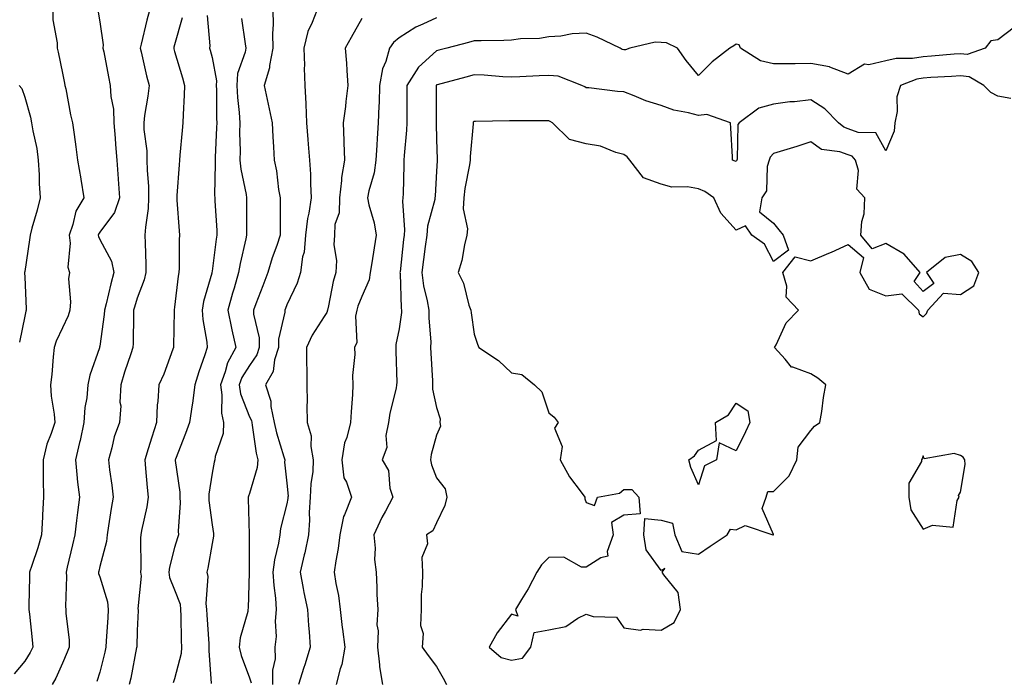
# Model space of a CAD drawing. Units: inches. Extents: x 1013363 to 1016003, y 7237178 to 7239818.
# Drawn here: x 1014177 to 1014440, y 7239143 to 7239319 of the extents above; entities that cross this region are included whole.
import ezdxf

# ---------------------------------------------------------------- set-up
doc = ezdxf.new("R2010")
doc.units = ezdxf.units.IN
doc.header["$MEASUREMENT"] = 0
doc.layers.add('Contour_10137237', color=7, linetype='Continuous', true_color=0xdf9de4)

msp = doc.modelspace()

# ---------------------------------------------------------------- linework, layer by layer
at = {"layer": 'Contour_10137237'}
for points in [[(1014185.53, 7239321.92, 3056), (1014185.53, 7239319.4, 3056), (1014186.69, 7239313.28, 3056), (1014186.69, 7239311.92, 3056), (1014186.93, 7239310.8, 3056), (1014188.05, 7239305.17, 3056), (1014188.63, 7239302.5, 3056), (1014188.74, 7239301.92, 3056), (1014188.96, 7239301.01, 3056), (1014190.19, 7239294.06, 3056), (1014190.77, 7239291.92, 3056), (1014191.19, 7239288.78, 3056), (1014191.64, 7239285.51, 3056), (1014192.11, 7239281.92, 3056), (1014192.99, 7239276.98, 3056), (1014193.01, 7239276.88, 3056), (1014193.8, 7239271.92, 3056), (1014191.63, 7239268.34, 3056), (1014190.88, 7239264.75, 3056), (1014189.85, 7239261.92, 3056), (1014190.18, 7239259.79, 3056), (1014189.55, 7239253.42, 3056), (1014189.99, 7239251.92, 3056), (1014189.73, 7239250.24, 3056), (1014190.25, 7239244.12, 3056), (1014190.02, 7239241.92, 3056), (1014189.58, 7239240.39, 3056), (1014188.05, 7239237.21, 3056), (1014186.38, 7239233.59, 3056), (1014185.9, 7239231.92, 3056), (1014185.61, 7239229.48, 3056), (1014185.23, 7239224.74, 3056), (1014184.86, 7239221.92, 3056), (1014185.09, 7239218.96, 3056), (1014185.83, 7239214.14, 3056), (1014186.03, 7239211.92, 3056), (1014185.08, 7239208.95, 3056), (1014183.89, 7239206.08, 3056), (1014182.89, 7239201.92, 3056), (1014182.95, 7239197.02, 3056), (1014182.93, 7239196.8, 3056), (1014183, 7239191.92, 3056), (1014182.72, 7239187.25, 3056), (1014182.74, 7239186.61, 3056), (1014182.5, 7239181.92, 3056), (1014181.51, 7239178.46, 3056), (1014179.87, 7239173.74, 3056), (1014179.3, 7239171.92, 3056), (1014179.26, 7239170.71, 3056), (1014179.13, 7239163, 3056), (1014179.1, 7239161.92, 3056), (1014179.23, 7239160.74, 3056), (1014179.97, 7239153.84, 3056), (1014180.17, 7239151.92, 3056), (1014179.49, 7239150.48, 3056), (1014178.05, 7239148.15, 3056), (1014175.21, 7239144.76, 3056)], [(1014197.65, 7239321.52, 3057), (1014198.05, 7239318.94, 3057), (1014198.94, 7239312.81, 3057), (1014198.88, 7239311.92, 3057), (1014199.1, 7239310.87, 3057), (1014200.34, 7239304.21, 3057), (1014200.86, 7239301.92, 3057), (1014200.97, 7239299, 3057), (1014201.71, 7239295.58, 3057), (1014201.8, 7239291.92, 3057), (1014202.15, 7239287.82, 3057), (1014202.26, 7239286.13, 3057), (1014202.63, 7239281.92, 3057), (1014202.98, 7239276.99, 3057), (1014202.99, 7239276.86, 3057), (1014203.35, 7239271.92, 3057), (1014201.95, 7239268.02, 3057), (1014198.05, 7239262.7, 3057), (1014197.73, 7239262.24, 3057), (1014197.61, 7239261.92, 3057), (1014197.67, 7239261.54, 3057), (1014198.05, 7239260.8, 3057), (1014201.14, 7239255.01, 3057), (1014201.84, 7239251.92, 3057), (1014201, 7239248.97, 3057), (1014199.75, 7239243.62, 3057), (1014199.3, 7239241.92, 3057), (1014199.22, 7239240.75, 3057), (1014198.05, 7239232.3, 3057), (1014197.99, 7239231.98, 3057), (1014197.97, 7239231.92, 3057), (1014197.94, 7239231.81, 3057), (1014195.39, 7239224.58, 3057), (1014194.88, 7239221.92, 3057), (1014194.63, 7239218.5, 3057), (1014194.03, 7239215.94, 3057), (1014193.83, 7239211.92, 3057), (1014192.84, 7239207.13, 3057), (1014192.66, 7239206.53, 3057), (1014191.53, 7239201.92, 3057), (1014191.95, 7239198.02, 3057), (1014192.14, 7239196.01, 3057), (1014192.6, 7239191.92, 3057), (1014192.09, 7239187.88, 3057), (1014191.83, 7239185.7, 3057), (1014191.36, 7239181.92, 3057), (1014190.75, 7239179.22, 3057), (1014189.36, 7239173.23, 3057), (1014189.06, 7239171.92, 3057), (1014189.2, 7239170.77, 3057), (1014188.86, 7239162.73, 3057), (1014189.01, 7239161.92, 3057), (1014189.02, 7239160.95, 3057), (1014189.86, 7239153.73, 3057), (1014189.87, 7239151.92, 3057), (1014189.38, 7239150.59, 3057), (1014188.05, 7239147.64, 3057), (1014186.31, 7239143.66, 3057), (1014185.32, 7239141.92, 3057)], [(1014211.38, 7239321.92, 3058), (1014210.62, 7239319.35, 3058), (1014209.09, 7239312.96, 3058), (1014208.81, 7239311.92, 3058), (1014209.07, 7239310.9, 3058), (1014210.58, 7239304.45, 3058), (1014211.25, 7239301.92, 3058), (1014210.93, 7239299.04, 3058), (1014210.02, 7239293.89, 3058), (1014209.78, 7239291.92, 3058), (1014209.83, 7239290.14, 3058), (1014210.59, 7239284.46, 3058), (1014210.65, 7239281.92, 3058), (1014210.68, 7239279.29, 3058), (1014211.04, 7239274.91, 3058), (1014211.07, 7239271.92, 3058), (1014210.95, 7239269.02, 3058), (1014210.23, 7239264.1, 3058), (1014210.12, 7239261.92, 3058), (1014210.16, 7239259.81, 3058), (1014210.34, 7239254.21, 3058), (1014210.39, 7239251.92, 3058), (1014209.95, 7239250.02, 3058), (1014208.05, 7239245.07, 3058), (1014207.29, 7239242.68, 3058), (1014207.09, 7239241.92, 3058), (1014207.02, 7239240.89, 3058), (1014206.98, 7239232.99, 3058), (1014206.89, 7239231.92, 3058), (1014206.34, 7239230.21, 3058), (1014204.64, 7239225.33, 3058), (1014203.64, 7239221.92, 3058), (1014203.45, 7239217.32, 3058), (1014203.64, 7239216.33, 3058), (1014203.34, 7239211.92, 3058), (1014201.89, 7239208.08, 3058), (1014201.31, 7239205.18, 3058), (1014200.36, 7239201.92, 3058), (1014200.68, 7239199.29, 3058), (1014201.26, 7239195.13, 3058), (1014201.62, 7239191.92, 3058), (1014201.06, 7239188.91, 3058), (1014200.42, 7239184.29, 3058), (1014200.01, 7239181.92, 3058), (1014199.83, 7239180.14, 3058), (1014198.05, 7239173.49, 3058), (1014197.76, 7239172.21, 3058), (1014197.7, 7239171.92, 3058), (1014197.74, 7239171.61, 3058), (1014198.05, 7239170.66, 3058), (1014200.12, 7239163.99, 3058), (1014200.31, 7239161.92, 3058), (1014200.2, 7239159.77, 3058), (1014199.75, 7239153.62, 3058), (1014199.66, 7239151.92, 3058), (1014199.38, 7239150.59, 3058), (1014198.05, 7239145.22, 3058), (1014197.26, 7239142.71, 3058)], [(1014220.03, 7239319.94, 3059), (1014218.05, 7239312.74, 3059), (1014217.84, 7239312.13, 3059), (1014217.8, 7239311.92, 3059), (1014217.84, 7239311.71, 3059), (1014218.05, 7239311, 3059), (1014220.12, 7239303.99, 3059), (1014220.7, 7239301.92, 3059), (1014220.61, 7239299.36, 3059), (1014220.31, 7239294.18, 3059), (1014220.23, 7239291.92, 3059), (1014220.05, 7239289.92, 3059), (1014219.45, 7239283.32, 3059), (1014219.32, 7239281.92, 3059), (1014219.26, 7239280.71, 3059), (1014218.67, 7239272.55, 3059), (1014218.64, 7239271.92, 3059), (1014218.68, 7239271.29, 3059), (1014219.25, 7239263.12, 3059), (1014219.34, 7239261.92, 3059), (1014219.23, 7239260.74, 3059), (1014219.25, 7239253.12, 3059), (1014219.16, 7239251.92, 3059), (1014218.97, 7239251, 3059), (1014218.05, 7239242.67, 3059), (1014217.96, 7239242.01, 3059), (1014217.93, 7239241.92, 3059), (1014217.93, 7239241.8, 3059), (1014217.78, 7239232.19, 3059), (1014217.78, 7239231.92, 3059), (1014217.59, 7239231.46, 3059), (1014215.14, 7239224.83, 3059), (1014213.82, 7239221.92, 3059), (1014213.6, 7239217.47, 3059), (1014213.37, 7239216.6, 3059), (1014213.22, 7239211.92, 3059), (1014212, 7239207.97, 3059), (1014211, 7239204.87, 3059), (1014210.07, 7239201.92, 3059), (1014210.31, 7239199.66, 3059), (1014210.69, 7239194.56, 3059), (1014210.98, 7239191.92, 3059), (1014210.63, 7239189.34, 3059), (1014209.21, 7239183.08, 3059), (1014209.03, 7239181.92, 3059), (1014208.9, 7239181.07, 3059), (1014209.05, 7239172.92, 3059), (1014208.94, 7239171.92, 3059), (1014209.07, 7239170.9, 3059), (1014208.24, 7239162.11, 3059), (1014208.28, 7239161.92, 3059), (1014208.27, 7239161.7, 3059), (1014208.05, 7239156.31, 3059), (1014207.94, 7239152.03, 3059), (1014207.93, 7239151.92, 3059), (1014207.9, 7239151.77, 3059), (1014206.32, 7239143.65, 3059), (1014205.92, 7239141.92, 3059)], [(1014226.77, 7239320.64, 3060), (1014227.43, 7239312.54, 3060), (1014227.37, 7239311.92, 3060), (1014227.51, 7239311.38, 3060), (1014228.05, 7239309.37, 3060), (1014229.27, 7239303.14, 3060), (1014229.19, 7239301.92, 3060), (1014229.25, 7239300.72, 3060), (1014229.22, 7239293.09, 3060), (1014229.29, 7239291.92, 3060), (1014229.28, 7239290.69, 3060), (1014228.85, 7239282.72, 3060), (1014228.84, 7239281.92, 3060), (1014228.92, 7239281.05, 3060), (1014228.73, 7239272.6, 3060), (1014228.81, 7239271.92, 3060), (1014228.83, 7239271.14, 3060), (1014229.31, 7239263.18, 3060), (1014229.34, 7239261.92, 3060), (1014229.13, 7239260.84, 3060), (1014228.05, 7239252.36, 3060), (1014227.99, 7239251.98, 3060), (1014227.98, 7239251.92, 3060), (1014227.96, 7239251.83, 3060), (1014225.78, 7239244.19, 3060), (1014225.37, 7239241.92, 3060), (1014225.56, 7239239.43, 3060), (1014226.63, 7239233.34, 3060), (1014226.76, 7239231.92, 3060), (1014226.15, 7239230.02, 3060), (1014224.53, 7239225.44, 3060), (1014223.48, 7239221.92, 3060), (1014222.87, 7239217.1, 3060), (1014222.76, 7239216.63, 3060), (1014222.02, 7239211.92, 3060), (1014220.96, 7239209.01, 3060), (1014218.26, 7239202.13, 3060), (1014218.18, 7239201.92, 3060), (1014218.18, 7239201.79, 3060), (1014219.44, 7239193.31, 3060), (1014219.44, 7239191.92, 3060), (1014219.49, 7239190.48, 3060), (1014219.01, 7239182.88, 3060), (1014219.05, 7239181.92, 3060), (1014218.86, 7239181.11, 3060), (1014218.05, 7239178.5, 3060), (1014216.66, 7239173.31, 3060), (1014216.51, 7239171.92, 3060), (1014216.68, 7239170.55, 3060), (1014218.05, 7239167.25, 3060), (1014219.49, 7239163.36, 3060), (1014219.66, 7239161.92, 3060), (1014219.73, 7239160.24, 3060), (1014219.82, 7239153.69, 3060), (1014219.89, 7239151.92, 3060), (1014219.76, 7239150.21, 3060), (1014218.05, 7239143.42, 3060), (1014217.63, 7239142.34, 3060)], [(1014235.92, 7239319.79, 3061), (1014236.91, 7239313.06, 3061), (1014237.05, 7239311.92, 3061), (1014236.92, 7239310.79, 3061), (1014234.86, 7239305.11, 3061), (1014234.64, 7239301.92, 3061), (1014234.82, 7239298.69, 3061), (1014235.27, 7239294.7, 3061), (1014235.43, 7239291.92, 3061), (1014235.4, 7239289.27, 3061), (1014235.55, 7239284.42, 3061), (1014235.51, 7239281.92, 3061), (1014235.72, 7239279.59, 3061), (1014237.17, 7239272.8, 3061), (1014237.27, 7239271.92, 3061), (1014237.29, 7239271.16, 3061), (1014237.22, 7239262.75, 3061), (1014237.25, 7239261.92, 3061), (1014237.05, 7239260.92, 3061), (1014235.56, 7239254.41, 3061), (1014235.13, 7239251.92, 3061), (1014233.93, 7239247.8, 3061), (1014233.5, 7239246.47, 3061), (1014232.27, 7239241.92, 3061), (1014233.22, 7239237.09, 3061), (1014233.34, 7239236.63, 3061), (1014234.37, 7239231.92, 3061), (1014232.15, 7239227.82, 3061), (1014231.56, 7239225.43, 3061), (1014230.27, 7239221.92, 3061), (1014230.68, 7239219.29, 3061), (1014230.55, 7239214.42, 3061), (1014231.15, 7239211.92, 3061), (1014230.99, 7239208.98, 3061), (1014228.92, 7239202.79, 3061), (1014228.83, 7239201.92, 3061), (1014228.64, 7239201.33, 3061), (1014228.05, 7239198.41, 3061), (1014227.2, 7239192.77, 3061), (1014227.2, 7239191.92, 3061), (1014227.23, 7239191.1, 3061), (1014228.05, 7239184.58, 3061), (1014228.4, 7239182.27, 3061), (1014228.43, 7239181.92, 3061), (1014228.4, 7239181.57, 3061), (1014228.05, 7239179.55, 3061), (1014226.96, 7239173.01, 3061), (1014226.67, 7239171.92, 3061), (1014226.9, 7239170.77, 3061), (1014226.4, 7239163.57, 3061), (1014226.6, 7239161.92, 3061), (1014226.65, 7239160.52, 3061), (1014227.19, 7239152.78, 3061), (1014227.23, 7239151.92, 3061), (1014227.16, 7239151.03, 3061), (1014227.81, 7239142.16, 3061)], [(1014244.27, 7239321.92, 3062), (1014244.39, 7239318.26, 3062), (1014244.23, 7239315.74, 3062), (1014244.33, 7239311.92, 3062), (1014243.39, 7239307.26, 3062), (1014243.36, 7239306.61, 3062), (1014241.96, 7239301.92, 3062), (1014243.02, 7239296.95, 3062), (1014243.03, 7239296.9, 3062), (1014244.12, 7239291.92, 3062), (1014244.32, 7239288.19, 3062), (1014244.47, 7239285.5, 3062), (1014244.66, 7239281.92, 3062), (1014245.26, 7239279.13, 3062), (1014245.83, 7239274.14, 3062), (1014246.24, 7239271.92, 3062), (1014246.23, 7239270.1, 3062), (1014246.22, 7239263.75, 3062), (1014246.21, 7239261.92, 3062), (1014245.34, 7239259.21, 3062), (1014244.13, 7239255.84, 3062), (1014242.97, 7239251.92, 3062), (1014241.61, 7239248.36, 3062), (1014239.77, 7239243.64, 3062), (1014239.1, 7239241.92, 3062), (1014239.1, 7239240.87, 3062), (1014240.64, 7239234.51, 3062), (1014240.64, 7239231.92, 3062), (1014240.01, 7239229.96, 3062), (1014238.05, 7239227.17, 3062), (1014236.02, 7239223.95, 3062), (1014235.28, 7239221.92, 3062), (1014235.65, 7239219.52, 3062), (1014238.05, 7239213.45, 3062), (1014238.55, 7239212.42, 3062), (1014238.66, 7239211.92, 3062), (1014238.81, 7239211.16, 3062), (1014239.82, 7239203.69, 3062), (1014240.26, 7239201.92, 3062), (1014240.1, 7239199.87, 3062), (1014238.05, 7239192.96, 3062), (1014237.75, 7239192.22, 3062), (1014237.66, 7239191.92, 3062), (1014237.7, 7239191.57, 3062), (1014237.96, 7239182.01, 3062), (1014237.97, 7239181.92, 3062), (1014237.96, 7239181.83, 3062), (1014237.94, 7239172.03, 3062), (1014237.93, 7239171.92, 3062), (1014237.93, 7239171.8, 3062), (1014237.66, 7239162.31, 3062), (1014237.64, 7239161.92, 3062), (1014237.58, 7239161.45, 3062), (1014235.55, 7239154.42, 3062), (1014235.34, 7239151.92, 3062), (1014235.8, 7239149.67, 3062), (1014238.05, 7239143.75, 3062), (1014238.47, 7239142.34, 3062)], [(1014256.01, 7239321.92, 3063), (1014254.83, 7239318.7, 3063), (1014253.66, 7239316.31, 3063), (1014252.58, 7239311.92, 3063), (1014252.73, 7239307.24, 3063), (1014252.69, 7239306.56, 3063), (1014252.87, 7239301.92, 3063), (1014253.1, 7239296.97, 3063), (1014253.09, 7239296.88, 3063), (1014253.26, 7239291.92, 3063), (1014253.6, 7239287.47, 3063), (1014253.74, 7239286.23, 3063), (1014254.09, 7239281.92, 3063), (1014254.32, 7239278.19, 3063), (1014254.36, 7239275.61, 3063), (1014254.56, 7239271.92, 3063), (1014253.92, 7239267.79, 3063), (1014253.55, 7239266.42, 3063), (1014253.01, 7239261.92, 3063), (1014252.62, 7239257.35, 3063), (1014252.24, 7239256.11, 3063), (1014251.7, 7239251.92, 3063), (1014250.83, 7239249.14, 3063), (1014248.05, 7239243.33, 3063), (1014247.66, 7239242.31, 3063), (1014247.51, 7239241.92, 3063), (1014247.51, 7239241.38, 3063), (1014245.79, 7239234.18, 3063), (1014245.79, 7239231.92, 3063), (1014244.76, 7239228.63, 3063), (1014244.42, 7239225.55, 3063), (1014242.3, 7239221.92, 3063), (1014243.72, 7239217.59, 3063), (1014243.76, 7239216.21, 3063), (1014244.65, 7239211.92, 3063), (1014245.23, 7239209.1, 3063), (1014247.27, 7239202.7, 3063), (1014247.46, 7239201.92, 3063), (1014247.42, 7239201.29, 3063), (1014248.05, 7239195.72, 3063), (1014248.35, 7239192.22, 3063), (1014248.34, 7239191.92, 3063), (1014248.32, 7239191.65, 3063), (1014248.05, 7239190.15, 3063), (1014246.34, 7239183.63, 3063), (1014246.16, 7239181.92, 3063), (1014245.83, 7239179.7, 3063), (1014244.71, 7239175.26, 3063), (1014244.33, 7239171.92, 3063), (1014244.53, 7239168.4, 3063), (1014245.01, 7239164.96, 3063), (1014245.22, 7239161.92, 3063), (1014244.95, 7239158.82, 3063), (1014245.18, 7239154.79, 3063), (1014244.85, 7239151.92, 3063), (1014244.94, 7239148.81, 3063), (1014244.18, 7239145.79, 3063), (1014244.24, 7239141.92, 3063)], [(1014268.05, 7239319.81, 3064), (1014265.22, 7239314.75, 3064), (1014263.65, 7239311.92, 3064), (1014263.99, 7239307.86, 3064), (1014264.02, 7239305.95, 3064), (1014264.32, 7239301.92, 3064), (1014263.79, 7239297.66, 3064), (1014263.67, 7239296.3, 3064), (1014263.1, 7239291.92, 3064), (1014263.29, 7239287.16, 3064), (1014263.26, 7239286.71, 3064), (1014263.41, 7239281.92, 3064), (1014262.65, 7239277.32, 3064), (1014262.66, 7239276.53, 3064), (1014262.09, 7239271.92, 3064), (1014262.03, 7239267.94, 3064), (1014260.87, 7239264.74, 3064), (1014260.78, 7239261.92, 3064), (1014260.63, 7239259.34, 3064), (1014261.27, 7239255.14, 3064), (1014261.15, 7239251.92, 3064), (1014260.4, 7239249.57, 3064), (1014259.17, 7239243.04, 3064), (1014258.88, 7239241.92, 3064), (1014258.72, 7239241.25, 3064), (1014258.05, 7239240.23, 3064), (1014254.78, 7239235.19, 3064), (1014253.27, 7239231.92, 3064), (1014253.29, 7239227.16, 3064), (1014253.4, 7239226.57, 3064), (1014253.42, 7239221.92, 3064), (1014253.45, 7239217.32, 3064), (1014253.42, 7239216.55, 3064), (1014253.45, 7239211.92, 3064), (1014254.5, 7239208.37, 3064), (1014254.46, 7239205.51, 3064), (1014255.11, 7239201.92, 3064), (1014254.96, 7239198.83, 3064), (1014254.42, 7239195.55, 3064), (1014254.28, 7239191.92, 3064), (1014254.03, 7239187.9, 3064), (1014254.12, 7239185.85, 3064), (1014253.81, 7239181.92, 3064), (1014252.83, 7239177.14, 3064), (1014252.65, 7239176.52, 3064), (1014251.58, 7239171.92, 3064), (1014252.42, 7239167.55, 3064), (1014252.61, 7239166.48, 3064), (1014253.54, 7239161.92, 3064), (1014253.84, 7239157.71, 3064), (1014253.99, 7239155.98, 3064), (1014254.28, 7239151.92, 3064), (1014252.8, 7239147.17, 3064), (1014252.57, 7239146.44, 3064), (1014251.16, 7239141.92, 3064)], [(1014288.05, 7239319.97, 3065), (1014284.38, 7239318.25, 3065), (1014282.46, 7239317.51, 3065), (1014278.05, 7239314.65, 3065), (1014276.56, 7239313.41, 3065), (1014275.49, 7239311.92, 3065), (1014274.48, 7239308.35, 3065), (1014273.6, 7239306.37, 3065), (1014272.8, 7239301.92, 3065), (1014272.67, 7239297.3, 3065), (1014272.62, 7239296.49, 3065), (1014272.48, 7239291.92, 3065), (1014272.19, 7239287.78, 3065), (1014272.09, 7239285.96, 3065), (1014271.82, 7239281.92, 3065), (1014271.36, 7239278.61, 3065), (1014269.91, 7239273.78, 3065), (1014269.55, 7239271.92, 3065), (1014269.95, 7239270.02, 3065), (1014271.36, 7239265.23, 3065), (1014271.93, 7239261.92, 3065), (1014271.41, 7239258.56, 3065), (1014270.72, 7239254.59, 3065), (1014270.3, 7239251.92, 3065), (1014269.99, 7239249.98, 3065), (1014268.05, 7239245.58, 3065), (1014267.03, 7239242.94, 3065), (1014266.77, 7239241.92, 3065), (1014266.4, 7239240.27, 3065), (1014266.71, 7239233.26, 3065), (1014266.07, 7239231.92, 3065), (1014266.2, 7239230.07, 3065), (1014265.54, 7239224.43, 3065), (1014265.67, 7239221.92, 3065), (1014265.54, 7239219.41, 3065), (1014265.2, 7239214.77, 3065), (1014265.05, 7239211.92, 3065), (1014264.04, 7239207.91, 3065), (1014263.48, 7239206.49, 3065), (1014262.7, 7239201.92, 3065), (1014263.27, 7239197.14, 3065), (1014264.01, 7239195.96, 3065), (1014265.29, 7239191.92, 3065), (1014263.41, 7239187.28, 3065), (1014263.14, 7239186.83, 3065), (1014262.17, 7239181.92, 3065), (1014261.74, 7239178.23, 3065), (1014261.1, 7239174.97, 3065), (1014260.69, 7239171.92, 3065), (1014261.1, 7239168.87, 3065), (1014261.86, 7239165.73, 3065), (1014262.26, 7239161.92, 3065), (1014262.84, 7239157.13, 3065), (1014262.87, 7239156.74, 3065), (1014263.51, 7239151.92, 3065), (1014262.7, 7239147.27, 3065), (1014262.28, 7239146.15, 3065), (1014261.23, 7239141.92, 3065)], [(1014442.49, 7239317.48, 3066), (1014438.05, 7239314.08, 3066), (1014436.12, 7239313.85, 3066), (1014434.64, 7239311.92, 3066), (1014429.77, 7239310.2, 3066), (1014428.05, 7239310.35, 3066), (1014426.36, 7239310.23, 3066), (1014420.26, 7239309.71, 3066), (1014418.05, 7239309.57, 3066), (1014415.25, 7239309.12, 3066), (1014410.81, 7239309.16, 3066), (1014408.05, 7239308.5, 3066), (1014403.58, 7239307.45, 3066), (1014402.4, 7239307.57, 3066), (1014398.05, 7239304.96, 3066), (1014393.14, 7239306.83, 3066), (1014393.03, 7239306.9, 3066), (1014388.05, 7239307.76, 3066), (1014383.86, 7239307.73, 3066), (1014382.27, 7239307.7, 3066), (1014378.05, 7239307.67, 3066), (1014374.61, 7239308.48, 3066), (1014369.29, 7239311.92, 3066), (1014368.86, 7239312.73, 3066), (1014368.05, 7239312.92, 3066), (1014367.45, 7239312.52, 3066), (1014366.37, 7239311.92, 3066), (1014361.72, 7239308.25, 3066), (1014358.05, 7239304.58, 3066), (1014354.69, 7239308.56, 3066), (1014352.43, 7239311.92, 3066), (1014349.46, 7239313.33, 3066), (1014348.05, 7239313.43, 3066), (1014346.48, 7239313.49, 3066), (1014339.65, 7239311.92, 3066), (1014338.56, 7239311.41, 3066), (1014338.05, 7239311.42, 3066), (1014337.67, 7239311.54, 3066), (1014337.07, 7239311.92, 3066), (1014330.97, 7239314.84, 3066), (1014328.05, 7239315.9, 3066), (1014324.28, 7239315.69, 3066), (1014321.25, 7239315.12, 3066), (1014318.05, 7239314.89, 3066), (1014315.53, 7239314.44, 3066), (1014310.49, 7239314.36, 3066), (1014308.05, 7239314.03, 3066), (1014306.01, 7239313.96, 3066), (1014300, 7239313.87, 3066), (1014298.05, 7239313.8, 3066), (1014296.56, 7239313.41, 3066), (1014290.76, 7239311.92, 3066), (1014288.63, 7239311.34, 3066), (1014288.05, 7239311.19, 3066), (1014283.18, 7239306.79, 3066), (1014280.09, 7239301.92, 3066), (1014280.09, 7239291.92, 3066), (1014280.03, 7239289.94, 3066), (1014279.36, 7239283.23, 3066), (1014279.31, 7239281.92, 3066), (1014279.26, 7239280.71, 3066), (1014279.08, 7239272.95, 3066), (1014279.04, 7239271.92, 3066), (1014278.93, 7239271.04, 3066), (1014279.46, 7239263.33, 3066), (1014279.34, 7239261.92, 3066), (1014279.19, 7239260.78, 3066), (1014278.28, 7239252.15, 3066), (1014278.26, 7239251.92, 3066), (1014278.28, 7239251.69, 3066), (1014278.59, 7239242.46, 3066), (1014278.68, 7239241.92, 3066), (1014278.67, 7239241.3, 3066), (1014278.05, 7239236.96, 3066), (1014277.2, 7239232.77, 3066), (1014277.14, 7239231.92, 3066), (1014277.12, 7239230.99, 3066), (1014277.39, 7239222.58, 3066), (1014277.37, 7239221.92, 3066), (1014277.22, 7239221.09, 3066), (1014275.56, 7239214.41, 3066), (1014275.2, 7239211.92, 3066), (1014274.52, 7239208.39, 3066), (1014274.74, 7239205.23, 3066), (1014273.53, 7239201.92, 3066), (1014275.22, 7239199.09, 3066), (1014275.57, 7239194.4, 3066), (1014276.32, 7239191.92, 3066), (1014274.38, 7239188.25, 3066), (1014273.43, 7239186.54, 3066), (1014271.28, 7239181.92, 3066), (1014271.63, 7239178.34, 3066), (1014271.46, 7239175.33, 3066), (1014271.93, 7239171.92, 3066), (1014272.11, 7239167.86, 3066), (1014272.11, 7239165.98, 3066), (1014272.32, 7239161.92, 3066), (1014272.09, 7239157.88, 3066), (1014272.4, 7239156.27, 3066), (1014272.25, 7239151.92, 3066), (1014272.81, 7239147.16, 3066), (1014272.79, 7239146.66, 3066), (1014273.58, 7239141.92, 3066)], [(1014441.51, 7239298.46, 3067), (1014438.05, 7239299.04, 3067), (1014436.18, 7239300.05, 3067), (1014434.27, 7239301.92, 3067), (1014430.39, 7239304.26, 3067), (1014428.05, 7239304.47, 3067), (1014425.67, 7239304.3, 3067), (1014420.14, 7239304.01, 3067), (1014418.05, 7239303.87, 3067), (1014416.37, 7239303.6, 3067), (1014412.03, 7239301.92, 3067), (1014411.06, 7239298.91, 3067), (1014411.08, 7239294.95, 3067), (1014410.49, 7239291.92, 3067), (1014410.27, 7239289.7, 3067), (1014408.05, 7239284.46, 3067), (1014405.42, 7239289.29, 3067), (1014400.66, 7239289.31, 3067), (1014398.05, 7239290.34, 3067), (1014396.88, 7239290.75, 3067), (1014395.45, 7239291.92, 3067), (1014391.82, 7239295.69, 3067), (1014388.05, 7239298.05, 3067), (1014383.69, 7239297.56, 3067), (1014382.4, 7239297.57, 3067), (1014378.05, 7239296.92, 3067), (1014374.15, 7239295.82, 3067), (1014368.91, 7239291.92, 3067), (1014368.51, 7239291.46, 3067), (1014368.33, 7239282.2, 3067), (1014368.25, 7239281.92, 3067), (1014368.2, 7239281.77, 3067), (1014368.05, 7239281.59, 3067), (1014367.84, 7239281.71, 3067), (1014367.15, 7239281.92, 3067), (1014367.11, 7239282.86, 3067), (1014366.64, 7239290.51, 3067), (1014366.59, 7239291.92, 3067), (1014360.25, 7239294.12, 3067), (1014358.05, 7239293.9, 3067), (1014355.32, 7239294.65, 3067), (1014351.43, 7239295.3, 3067), (1014348.05, 7239296.55, 3067), (1014343.97, 7239297.84, 3067), (1014340.8, 7239299.17, 3067), (1014338.05, 7239300.18, 3067), (1014336.41, 7239300.28, 3067), (1014328.72, 7239301.25, 3067), (1014328.05, 7239301.3, 3067), (1014327.67, 7239301.54, 3067), (1014326.81, 7239301.92, 3067), (1014320.56, 7239304.43, 3067), (1014318.05, 7239304.59, 3067), (1014315.47, 7239304.5, 3067), (1014310.33, 7239304.2, 3067), (1014308.05, 7239304.11, 3067), (1014305.78, 7239304.19, 3067), (1014300.76, 7239304.63, 3067), (1014298.05, 7239304.71, 3067), (1014295.85, 7239304.12, 3067), (1014288.22, 7239302.09, 3067), (1014288.05, 7239302.04, 3067), (1014287.99, 7239301.98, 3067), (1014287.94, 7239301.92, 3067), (1014287.94, 7239301.81, 3067), (1014287.92, 7239292.05, 3067), (1014287.92, 7239291.92, 3067), (1014287.91, 7239291.78, 3067), (1014288.05, 7239287.55, 3067), (1014288.24, 7239282.11, 3067), (1014288.24, 7239281.92, 3067), (1014288.22, 7239281.75, 3067), (1014288.05, 7239278.99, 3067), (1014287.63, 7239272.34, 3067), (1014287.61, 7239271.92, 3067), (1014287.55, 7239271.42, 3067), (1014285.63, 7239264.34, 3067), (1014285.42, 7239261.92, 3067), (1014285.03, 7239258.9, 3067), (1014284.51, 7239255.46, 3067), (1014284.08, 7239251.92, 3067), (1014284.53, 7239248.4, 3067), (1014285.57, 7239244.4, 3067), (1014285.98, 7239241.92, 3067), (1014285.93, 7239239.8, 3067), (1014286.49, 7239233.48, 3067), (1014286.44, 7239231.92, 3067), (1014286.51, 7239230.38, 3067), (1014286.91, 7239223.06, 3067), (1014286.96, 7239221.92, 3067), (1014286.94, 7239220.81, 3067), (1014288.05, 7239215.88, 3067), (1014288.99, 7239212.86, 3067), (1014288.91, 7239211.92, 3067), (1014289.06, 7239210.91, 3067), (1014288.05, 7239208.48, 3067), (1014286.59, 7239203.38, 3067), (1014286.46, 7239201.92, 3067), (1014286.72, 7239200.59, 3067), (1014288.05, 7239197.13, 3067), (1014290.34, 7239194.21, 3067), (1014290.75, 7239191.92, 3067), (1014290.25, 7239189.72, 3067), (1014288.05, 7239185.1, 3067), (1014287.01, 7239182.96, 3067), (1014285.36, 7239181.92, 3067), (1014285.65, 7239179.52, 3067), (1014284.1, 7239175.87, 3067), (1014284.26, 7239171.92, 3067), (1014284.2, 7239168.07, 3067), (1014283.96, 7239166.01, 3067), (1014283.91, 7239161.92, 3067), (1014283.78, 7239157.65, 3067), (1014284.44, 7239155.53, 3067), (1014284.22, 7239151.92, 3067), (1014285.8, 7239149.67, 3067), (1014288.05, 7239146.71, 3067), (1014289.78, 7239143.65, 3067), (1014290.67, 7239141.92, 3067)], [(1014176.53, 7239301.92, 3055), (1014177.23, 7239301.1, 3055), (1014178.05, 7239298.8, 3055), (1014179.55, 7239293.42, 3055), (1014179.85, 7239291.92, 3055), (1014180.2, 7239289.77, 3055), (1014181.19, 7239285.06, 3055), (1014181.63, 7239281.92, 3055), (1014181.9, 7239278.07, 3055), (1014181.85, 7239275.72, 3055), (1014182.15, 7239271.92, 3055), (1014181.32, 7239268.65, 3055), (1014179.94, 7239263.81, 3055), (1014179.44, 7239261.92, 3055), (1014179.28, 7239260.69, 3055), (1014178.05, 7239252.22, 3055), (1014177.97, 7239252, 3055), (1014177.94, 7239251.92, 3055), (1014177.98, 7239251.85, 3055), (1014178.05, 7239250.72, 3055), (1014178.37, 7239242.24, 3055), (1014178.4, 7239241.92, 3055), (1014178.3, 7239241.67, 3055), (1014178.05, 7239240.31, 3055), (1014176.61, 7239233.36, 3055)]]:
    msp.add_polyline3d(points, dxfattribs=at)
for points in [[(1014308.05, 7239148.39, 3068), (1014311.03, 7239148.94, 3068), (1014313.25, 7239151.92, 3068), (1014314.14, 7239155.83, 3068), (1014318.05, 7239156.49, 3068), (1014322.57, 7239157.4, 3068), (1014325.78, 7239159.65, 3068), (1014328.05, 7239160.76, 3068), (1014329.92, 7239160.05, 3068), (1014336.08, 7239159.95, 3068), (1014338.05, 7239157.06, 3068), (1014342.56, 7239156.43, 3068), (1014343.27, 7239156.7, 3068), (1014348.05, 7239156.44, 3068), (1014351.49, 7239158.48, 3068), (1014353.26, 7239161.92, 3068), (1014352.62, 7239166.49, 3068), (1014348.73, 7239171.24, 3068), (1014348.35, 7239171.92, 3068), (1014349.05, 7239172.92, 3068), (1014348.05, 7239172.41, 3068), (1014344.01, 7239177.88, 3068), (1014343.4, 7239181.92, 3068), (1014343.71, 7239186.26, 3068), (1014348.05, 7239185.84, 3068), (1014351.11, 7239184.98, 3068), (1014351.67, 7239181.92, 3068), (1014353.57, 7239177.44, 3068), (1014358.05, 7239176.72, 3068), (1014361.11, 7239178.86, 3068), (1014365.7, 7239181.92, 3068), (1014366.57, 7239183.4, 3068), (1014368.05, 7239183.21, 3068), (1014370.49, 7239184.36, 3068), (1014377.89, 7239181.92, 3068), (1014378.03, 7239181.9, 3068), (1014378.05, 7239181.89, 3068), (1014378.08, 7239181.89, 3068), (1014378.07, 7239181.92, 3068), (1014378.07, 7239181.94, 3068), (1014378.05, 7239182.02, 3068), (1014375.03, 7239188.9, 3068), (1014376.15, 7239191.92, 3068), (1014376.53, 7239193.44, 3068), (1014378.05, 7239193.51, 3068), (1014382.29, 7239197.68, 3068), (1014384.31, 7239201.92, 3068), (1014384.65, 7239205.32, 3068), (1014388.05, 7239209.81, 3068), (1014389.05, 7239210.92, 3068), (1014390.49, 7239211.92, 3068), (1014390.96, 7239214.83, 3068), (1014391.42, 7239218.55, 3068), (1014392.01, 7239221.92, 3068), (1014389.88, 7239223.75, 3068), (1014388.05, 7239224.94, 3068), (1014383.27, 7239226.7, 3068), (1014382.84, 7239226.71, 3068), (1014381.17, 7239228.8, 3068), (1014378.37, 7239231.92, 3068), (1014378.81, 7239232.68, 3068), (1014381.44, 7239238.53, 3068), (1014384.76, 7239241.92, 3068), (1014381.48, 7239245.35, 3068), (1014381.62, 7239248.35, 3068), (1014380.53, 7239251.92, 3068), (1014383.83, 7239256.14, 3068), (1014388.05, 7239255.07, 3068), (1014392.88, 7239257.09, 3068), (1014393.52, 7239257.39, 3068), (1014398.05, 7239259.48, 3068), (1014402.1, 7239255.97, 3068), (1014401.12, 7239251.92, 3068), (1014403.6, 7239247.47, 3068), (1014408.05, 7239245.7, 3068), (1014412.37, 7239246.24, 3068), (1014416.81, 7239241.92, 3068), (1014417.02, 7239240.89, 3068), (1014418.05, 7239240.13, 3068), (1014418.99, 7239240.98, 3068), (1014419.27, 7239241.92, 3068), (1014423.52, 7239246.45, 3068), (1014428.05, 7239246.06, 3068), (1014431.58, 7239248.39, 3068), (1014432.97, 7239251.92, 3068), (1014431.04, 7239254.91, 3068), (1014428.05, 7239256.76, 3068), (1014423.97, 7239256, 3068), (1014418.97, 7239251.92, 3068), (1014420.95, 7239249.02, 3068), (1014418.05, 7239246.88, 3068), (1014415.68, 7239249.55, 3068), (1014417.24, 7239251.92, 3068), (1014413.02, 7239256.89, 3068), (1014408.05, 7239259.71, 3068), (1014404.39, 7239258.26, 3068), (1014401.4, 7239261.92, 3068), (1014401.67, 7239265.54, 3068), (1014402.3, 7239267.67, 3068), (1014402.49, 7239271.92, 3068), (1014400.31, 7239274.18, 3068), (1014400.74, 7239279.23, 3068), (1014399.94, 7239281.92, 3068), (1014399.12, 7239282.99, 3068), (1014398.05, 7239283.41, 3068), (1014395.76, 7239284.21, 3068), (1014390.91, 7239284.78, 3068), (1014388.05, 7239286.85, 3068), (1014384.34, 7239285.63, 3068), (1014380.7, 7239284.57, 3068), (1014378.05, 7239283.75, 3068), (1014377.18, 7239282.79, 3068), (1014376.9, 7239281.92, 3068), (1014376.41, 7239280.28, 3068), (1014376.18, 7239273.79, 3068), (1014374.96, 7239271.92, 3068), (1014374.32, 7239268.19, 3068), (1014378.05, 7239265.16, 3068), (1014379.51, 7239263.38, 3068), (1014380.66, 7239261.92, 3068), (1014382.08, 7239257.89, 3068), (1014378.05, 7239254.92, 3068), (1014375.69, 7239259.56, 3068), (1014372.28, 7239261.92, 3068), (1014370.58, 7239264.45, 3068), (1014368.05, 7239263.28, 3068), (1014363.97, 7239267.84, 3068), (1014362.12, 7239271.92, 3068), (1014359.76, 7239273.63, 3068), (1014358.05, 7239274.35, 3068), (1014355.12, 7239274.85, 3068), (1014350.88, 7239274.75, 3068), (1014348.05, 7239275.55, 3068), (1014343.34, 7239277.21, 3068), (1014339.68, 7239281.92, 3068), (1014338.99, 7239282.86, 3068), (1014338.05, 7239283.5, 3068), (1014335.92, 7239284.05, 3068), (1014331.85, 7239285.72, 3068), (1014328.05, 7239286.35, 3068), (1014323.59, 7239287.46, 3068), (1014319.01, 7239291.92, 3068), (1014318.43, 7239292.3, 3068), (1014318.05, 7239292.5, 3068), (1014317.49, 7239292.48, 3068), (1014308.59, 7239292.46, 3068), (1014308.05, 7239292.44, 3068), (1014307.5, 7239292.47, 3068), (1014298.4, 7239292.27, 3068), (1014298.05, 7239292.28, 3068), (1014297.85, 7239292.12, 3068), (1014297.79, 7239291.92, 3068), (1014297.78, 7239291.65, 3068), (1014297.01, 7239282.96, 3068), (1014296.99, 7239281.92, 3068), (1014296.82, 7239280.69, 3068), (1014295.61, 7239274.36, 3068), (1014295.32, 7239271.92, 3068), (1014295.14, 7239269.01, 3068), (1014296.33, 7239263.64, 3068), (1014296.14, 7239261.92, 3068), (1014295.5, 7239259.37, 3068), (1014294.82, 7239255.15, 3068), (1014293.79, 7239251.92, 3068), (1014295.23, 7239249.1, 3068), (1014296.69, 7239243.28, 3068), (1014297.18, 7239241.92, 3068), (1014297.29, 7239241.16, 3068), (1014298.05, 7239235.49, 3068), (1014298.98, 7239232.85, 3068), (1014299.37, 7239231.92, 3068), (1014304.57, 7239228.44, 3068), (1014308.05, 7239225.16, 3068), (1014310.84, 7239224.71, 3068), (1014314.25, 7239221.92, 3068), (1014316.2, 7239220.07, 3068), (1014318.05, 7239214.52, 3068), (1014319.42, 7239213.29, 3068), (1014320.57, 7239211.92, 3068), (1014319.55, 7239210.42, 3068), (1014321.6, 7239205.47, 3068), (1014321.1, 7239201.92, 3068), (1014323.53, 7239197.4, 3068), (1014326.71, 7239193.26, 3068), (1014327.68, 7239191.92, 3068), (1014327.68, 7239191.55, 3068), (1014328.05, 7239190.56, 3068), (1014330.23, 7239189.74, 3068), (1014331.07, 7239191.92, 3068), (1014336.96, 7239193.01, 3068), (1014338.05, 7239194.03, 3068), (1014340.18, 7239194.05, 3068), (1014342.11, 7239191.92, 3068), (1014342.42, 7239187.55, 3068), (1014338.05, 7239187.13, 3068), (1014334.75, 7239185.22, 3068), (1014335.21, 7239181.92, 3068), (1014333.58, 7239177.45, 3068), (1014333.8, 7239176.17, 3068), (1014331.93, 7239175.8, 3068), (1014328.05, 7239173.31, 3068), (1014326.73, 7239173.24, 3068), (1014322.07, 7239175.94, 3068), (1014318.05, 7239175.89, 3068), (1014316.07, 7239173.9, 3068), (1014314.8, 7239171.92, 3068), (1014312.52, 7239167.45, 3068), (1014310.76, 7239164.63, 3068), (1014309.15, 7239161.92, 3068), (1014309.77, 7239160.2, 3068), (1014308.05, 7239160.72, 3068), (1014304.2, 7239155.77, 3068), (1014302.11, 7239151.92, 3068), (1014305.26, 7239149.13, 3068)], [(1014358.05, 7239195.3, 3068), (1014356, 7239199.87, 3068), (1014355.4, 7239201.92, 3068), (1014356.96, 7239203.01, 3068), (1014358.05, 7239204.51, 3068), (1014362.86, 7239207.11, 3068), (1014362.6, 7239211.92, 3068), (1014366.06, 7239213.91, 3068), (1014368.05, 7239217.04, 3068), (1014371.17, 7239215.05, 3068), (1014371.76, 7239211.92, 3068), (1014370.56, 7239209.41, 3068), (1014368.05, 7239204.33, 3068), (1014363.52, 7239206.45, 3068), (1014362.83, 7239201.92, 3068), (1014359.62, 7239200.35, 3068)], [(1014418.05, 7239183.4, 3068), (1014420.59, 7239184.46, 3068), (1014426.06, 7239183.91, 3068), (1014427.18, 7239191.05, 3068), (1014427.71, 7239191.92, 3068), (1014427.52, 7239192.45, 3068), (1014428.05, 7239193.29, 3068), (1014429.3, 7239200.67, 3068), (1014429.21, 7239201.92, 3068), (1014428.74, 7239202.61, 3068), (1014428.05, 7239203.06, 3068), (1014426.35, 7239203.62, 3068), (1014418.36, 7239202.23, 3068), (1014418.05, 7239202.96, 3068), (1014417.79, 7239202.18, 3068), (1014417.6, 7239201.92, 3068), (1014417.62, 7239201.49, 3068), (1014414.24, 7239195.73, 3068), (1014414.27, 7239191.92, 3068), (1014414.74, 7239188.61, 3068)]]:
    msp.add_polyline3d(points, close=True, dxfattribs=at)

doc.saveas('drawing.dxf')
